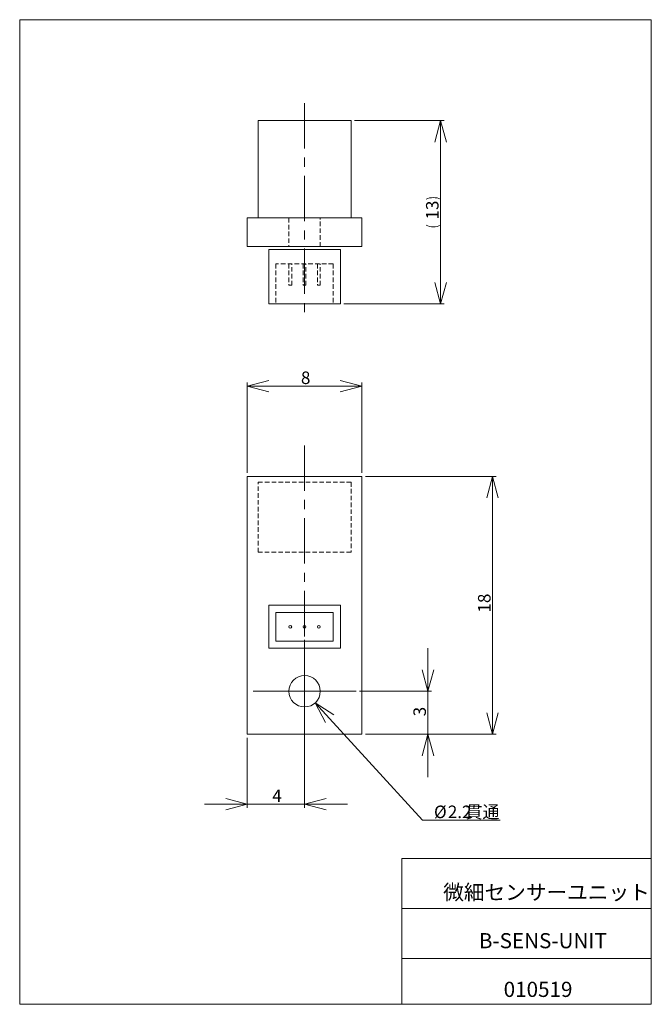
# Model space of a CAD drawing. Units: millimetres. Extents: x 20 to 197, y 10 to 285.
import ezdxf

# ---------------------------------------------------------------- set-up
doc = ezdxf.new("R2010")
doc.units = ezdxf.units.MM
doc.linetypes.add('CENTERX2', pattern=[20.32, 12.7, -2.54, 2.54, -2.54])
doc.linetypes.add('HIDDEN', pattern=[1.905, 1.27, -0.635])
doc.styles.add('SLDTEXTSTYLE0', font='TXT', dxfattribs={"width": 0.7, "bigfont": 'bigfont'})
doc.dimstyles.new('SLDDIMSTYLE0', dxfattribs={"dimtxt": 3.5, "dimasz": 6, "dimexe": 0, "dimexo": 0.0625, "dimgap": 0.875, "dimtad": 3, "dimdec": 1, "dimlfac": 0.25, "dimzin": 12, "dimdsep": 46, "dimtxsty": 'SLDTEXTSTYLE0', "dimblk1": 'OPEN30', "dimblk2": 'OPEN30', "dimsah": 1, "dimcen": 0.09, "dimadec": 0, "dimazin": 0, "dimtfac": 1, "dimtdec": 1, "dimtofl": 0, "dimtmove": 0, "dimatfit": 3, "dimldrblk": 'OPEN30', "dimfxl": 1, "dimtolj": 1, "dimtzin": 12, "dimarcsym": 0})
doc.dimstyles.new('SLDDIMSTYLE1', dxfattribs={"dimtxt": 3.5, "dimasz": 6, "dimexe": 0, "dimexo": 0.0625, "dimgap": 0.875, "dimtad": 3, "dimlfac": 0.25, "dimzin": 12, "dimdsep": 46, "dimtxsty": 'SLDTEXTSTYLE0', "dimblk1": 'OPEN30', "dimblk2": 'OPEN30', "dimsah": 1, "dimcen": 0.09, "dimadec": 0, "dimazin": 0, "dimtfac": 1, "dimtofl": 0, "dimtmove": 0, "dimatfit": 3, "dimldrblk": 'OPEN30', "dimfxl": 1, "dimtolj": 1, "dimtzin": 12, "dimarcsym": 0})
doc.dimstyles.new('SLDDIMSTYLE2', dxfattribs={"dimtxt": 3.5, "dimasz": 6, "dimexe": 0, "dimexo": 0.0625, "dimgap": 0.875, "dimtad": 0, "dimtih": 1, "dimtoh": 1, "dimdec": 1, "dimlfac": 0.25, "dimzin": 12, "dimdsep": 46, "dimtxsty": 'SLDTEXTSTYLE0', "dimblk1": 'OPEN30', "dimblk2": 'OPEN30', "dimsah": 1, "dimcen": 0.09, "dimadec": 0, "dimazin": 0, "dimtfac": 1, "dimtdec": 1, "dimtofl": 0, "dimtmove": 0, "dimatfit": 3, "dimldrblk": 'OPEN30', "dimfxl": 1, "dimtolj": 1, "dimtzin": 12, "dimarcsym": 0})

# ---------------------------------------------------------------- blocks, each defined once
blk = doc.blocks.new('_Open30')
at = {"color": 0, "linetype": 'ByBlock', "lineweight": -2}
for p, q in [((-1, 0.267949), (0, 0)), ((0, 0), (-1, -0.267949)), ((0, 0), (-1, 0))]:
    blk.add_line(p, q, dxfattribs=at)
blk = doc.blocks.new('*D1')
at = {"color": 7, "linetype": 'Continuous', "lineweight": 0}
for p, q in [((113.86, 256.82), (138.88, 256.82)), ((137.88, 256.82), (137.88, 205.62)), ((110.86, 205.62), (138.88, 205.62))]:
    blk.add_line(p, q, dxfattribs=at)
for centre, start, end in [((135.84, 230.77), 63.4349, 116.5651), ((135.84, 231.67), 243.4349, 296.5651)]:
    blk.add_arc(centre, 4.55, start, end, dxfattribs=at)
at = {"color": 7, "linetype": 'Continuous', "lineweight": 0, "xscale": 6, "yscale": 6}
for p, rotation in [((137.88, 256.82, 25), 90), ((137.88, 205.62, 25), 270)]:
    blk.add_blockref('_Open30', p, dxfattribs=dict(at, rotation=rotation))
at = {"color": 7, "linetype": 'Continuous', "lineweight": 0, "insert": (133.81, 229.18), "char_height": 3.5, "attachment_point": 1, "rotation": 90, "style": 'SLDTEXTSTYLE0'}
blk.add_mtext('13', dxfattribs=at)
blk = doc.blocks.new('*D3')
at = {"color": 7, "linetype": 'Continuous', "lineweight": 0}
for p, q in [((83.86, 158.44), (83.86, 183.66)), ((83.86, 182.66), (115.86, 182.66)), ((115.86, 158.44), (115.86, 183.66))]:
    blk.add_line(p, q, dxfattribs=at)
at = {"color": 7, "linetype": 'Continuous', "lineweight": 0, "xscale": 6, "yscale": 6}
for p, rotation in [((83.86, 182.66, -11.66), 180), ((115.86, 182.66, -11.66), 360)]:
    blk.add_blockref('_Open30', p, dxfattribs=dict(at, rotation=rotation))
at = {"color": 7, "linetype": 'Continuous', "lineweight": 0, "insert": (98.85, 186.74), "char_height": 3.5, "attachment_point": 1, "style": 'SLDTEXTSTYLE0'}
blk.add_mtext('8', dxfattribs=at)
blk = doc.blocks.new('*D4')
at = {"color": 7, "linetype": 'Continuous', "lineweight": 0}
for p, q in [((116.86, 157.44), (153.4, 157.44)), ((152.4, 157.44), (152.4, 85.44)), ((116.86, 85.44), (153.4, 85.44))]:
    blk.add_line(p, q, dxfattribs=at)
at = {"color": 7, "linetype": 'Continuous', "lineweight": 0, "xscale": 6, "yscale": 6}
for p, rotation in [((152.4, 157.44, -11.66), 90), ((152.4, 85.44, -11.66), 270)]:
    blk.add_blockref('_Open30', p, dxfattribs=dict(at, rotation=rotation))
at = {"color": 7, "linetype": 'Continuous', "lineweight": 0, "insert": (148.33, 119.41), "char_height": 3.5, "attachment_point": 1, "rotation": 90, "style": 'SLDTEXTSTYLE0'}
blk.add_mtext('18', dxfattribs=at)
blk = doc.blocks.new('*D5')
at = {"color": 7, "linetype": 'Continuous', "lineweight": 0}
for p, q in [((102.84, 94.2), (132.85, 61.43)), ((132.85, 61.43), (154.53, 61.43))]:
    blk.add_line(p, q, dxfattribs=at)
at = {"color": 7, "linetype": 'Continuous', "lineweight": 0, "xscale": 6, "yscale": 6, "rotation": 132.4923160406}
blk.add_blockref('_Open30', (102.84, 94.2, -11.66), dxfattribs=at)
at = {"color": 7, "linetype": 'Continuous', "lineweight": 0, "char_height": 3.5, "attachment_point": 1, "style": 'SLDTEXTSTYLE0'}
for s, insert in [('%%c', (136.03, 65.5)), ('2.2', (139.9, 65.5)), ('貫通', (144.8, 65.5))]:
    blk.add_mtext(s, dxfattribs=dict(at, insert=insert))
blk = doc.blocks.new('*D6')
at = {"color": 7, "linetype": 'Continuous', "lineweight": 0}
for p, q in [((134.35, 97.44), (134.35, 109.44)), ((115.26, 97.44), (135.35, 97.44)), ((134.35, 85.44), (134.35, 97.44)), ((116.86, 85.44), (135.35, 85.44)), ((134.35, 85.44), (134.35, 73.44))]:
    blk.add_line(p, q, dxfattribs=at)
at = {"color": 7, "linetype": 'Continuous', "lineweight": 0, "xscale": 6, "yscale": 6}
for p, rotation in [((134.35, 97.44, -11.66), 270), ((134.35, 85.44, -11.66), 90)]:
    blk.add_blockref('_Open30', p, dxfattribs=dict(at, rotation=rotation))
at = {"color": 7, "linetype": 'Continuous', "lineweight": 0, "insert": (130.28, 90.43), "char_height": 3.5, "attachment_point": 1, "rotation": 90, "style": 'SLDTEXTSTYLE0'}
blk.add_mtext('3', dxfattribs=at)
blk = doc.blocks.new('*D7')
at = {"color": 7, "linetype": 'Continuous', "lineweight": 0}
for p, q in [((83.86, 84.44), (83.86, 64.92)), ((99.86, 82.04), (99.86, 64.92)), ((83.86, 65.92), (71.86, 65.92)), ((83.86, 65.92), (99.86, 65.92)), ((99.86, 65.92), (111.86, 65.92))]:
    blk.add_line(p, q, dxfattribs=at)
at = {"color": 7, "linetype": 'Continuous', "lineweight": 0, "xscale": 6, "yscale": 6}
for p, rotation in [((83.86, 65.92, -11.66), 360), ((99.86, 65.92, -11.66), 180)]:
    blk.add_blockref('_Open30', p, dxfattribs=dict(at, rotation=rotation))
at = {"color": 7, "linetype": 'Continuous', "lineweight": 0, "insert": (90.85, 69.99), "char_height": 3.5, "attachment_point": 1, "style": 'SLDTEXTSTYLE0'}
blk.add_mtext('4', dxfattribs=at)
blk = doc.blocks.new('SW_CENTERMARKSYMBOL_0')
at = {"color": 7, "linetype": 'Continuous', "lineweight": 0}
for p, q in [((0, 10), (0, 14.4)), ((0, 0), (0, 10)), ((-10, 0), (-14.4, 0)), ((0, 0), (-10, 0)), ((0, 0), (0, -10)), ((0, 0), (10, 0)), ((10, 0), (14.4, 0)), ((0, -10), (0, -14.4))]:
    blk.add_line(p, q, dxfattribs=at)

msp = doc.modelspace()

# ---------------------------------------------------------------- linework, layer by layer
at = {"color": 7, "linetype": 'Continuous', "lineweight": 0}
for p, q in [((20.26, 285), (196.76, 285)), ((20.26, 285), (20.26, 10)), ((196.76, 285), (196.76, 10)), ((127.01, 50.75), (196.76, 50.75)), ((127.01, 50.75), (127.01, 10)), ((127.01, 36.75), (196.76, 36.75)), ((127.01, 22.75), (196.76, 22.75)), ((20.26, 10), (196.76, 10))]:
    msp.add_line(p, q, dxfattribs=at)
at = {"color": 7, "linetype": 'CENTERX2', "lineweight": 0}
for p, q in [((99.864, 261.727), (99.864, 201.043)), ((99.864, 166.101), (99.864, 76.197))]:
    msp.add_line(p, q, dxfattribs=at)
at = {"color": 7, "linetype": 'Continuous', "lineweight": 15}
for p, q in [((86.864, 256.818), (86.864, 229.618)), ((86.864, 256.818), (112.864, 256.818)), ((112.864, 256.818), (112.864, 229.618)), ((83.864, 229.618), (115.864, 229.618)), ((83.864, 229.618), (83.864, 221.618)), ((115.864, 229.618), (115.864, 221.618)), ((83.864, 221.618), (115.864, 221.618)), ((89.864, 205.618), (89.864, 220.818)), ((109.864, 220.818), (89.864, 220.818)), ((109.864, 205.618), (109.864, 220.818)), ((109.864, 205.618), (89.864, 205.618)), ((83.864, 85.443), (83.864, 157.443)), ((83.864, 157.443), (115.864, 157.443)), ((115.864, 157.443), (115.864, 85.443)), ((109.864, 121.443), (89.864, 121.443)), ((89.864, 121.443), (89.864, 109.443)), ((109.864, 109.443), (109.864, 121.443)), ((107.864, 119.443), (91.864, 119.443)), ((91.864, 119.443), (91.864, 111.443)), ((107.864, 111.443), (107.864, 119.443)), ((91.864, 111.443), (107.864, 111.443)), ((89.864, 109.443), (109.864, 109.443)), ((115.864, 85.443), (83.864, 85.443))]:
    msp.add_line(p, q, dxfattribs=at)
at = {"color": 7, "linetype": 'HIDDEN', "lineweight": 0}
for p, q in [((95.464, 229.618), (95.464, 221.618)), ((104.264, 221.618), (104.264, 229.618)), ((107.864, 216.818), (91.864, 216.818)), ((91.864, 216.818), (91.864, 205.618)), ((95.464, 216.818), (95.464, 210.818)), ((96.264, 210.818), (96.264, 216.818)), ((99.464, 216.818), (99.464, 210.818)), ((100.264, 210.818), (100.264, 216.818)), ((103.464, 216.818), (103.464, 210.818)), ((104.264, 210.818), (104.264, 216.818)), ((107.864, 216.818), (107.864, 205.618)), ((95.864, 210.818), (95.464, 210.818)), ((96.264, 210.818), (95.864, 210.818)), ((99.864, 210.818), (99.464, 210.818)), ((100.264, 210.818), (99.864, 210.818)), ((103.864, 210.818), (103.464, 210.818)), ((104.264, 210.818), (103.864, 210.818)), ((86.864, 155.843), (112.864, 155.843)), ((86.864, 136.243), (86.864, 155.843)), ((112.864, 155.843), (112.864, 136.243)), ((112.864, 136.243), (86.864, 136.243))]:
    msp.add_line(p, q, dxfattribs=at)
at = {"color": 7, "linetype": 'Continuous', "lineweight": 15}
for centre, radius in [((95.864, 115.443), 0.4), ((99.864, 115.443), 0.4), ((103.864, 115.443), 0.4), ((99.864, 97.443), 4.4)]:
    msp.add_circle(centre, radius, dxfattribs=at)

# ---------------------------------------------------------------- block references
at = {"color": 7, "linetype": 'Continuous', "lineweight": 0}
msp.add_blockref('SW_CENTERMARKSYMBOL_0', (99.864, 97.443), dxfattribs=at)

# ---------------------------------------------------------------- texts
at = {"color": 7, "linetype": 'Continuous', "lineweight": 0, "attachment_point": 1, "style": 'SLDTEXTSTYLE0'}
for s, insert, char_height in [('微細センサーユニット', (138.594, 43.41), 4.2333), ('B-SENS-UNIT', (148.578, 29.886), 4.23333), ('010519', (155.498, 16.292), 4.2333)]:
    msp.add_mtext(s, dxfattribs=dict(at, insert=insert, char_height=char_height))

# ---------------------------------------------------------------- dimensions: what is measured, and where the dimension line sits
at = {"color": 7, "linetype": 'Continuous', "lineweight": 0}
dim = msp.add_linear_dim(base=(137.88, 205.618), p1=(112.864, 256.818), p2=(109.864, 205.618), angle=90, text='(13)', dimstyle='SLDDIMSTYLE0', override={"dimtxt": 3.5, "dimasz": 6, "dimexe": 1, "dimexo": 1, "dimgap": 1.524, "dimtad": 3, "dimtih": 0, "dimtoh": 0, "dimlfac": 0.25, "dimzin": 12, "dimtzin": 12}, dxfattribs=at)
dim.commit()
dim.dimension.update_dxf_attribs({"geometry": '*D1', "text_midpoint": (137.88, 231.218), "dimtype": 160})
for base, p1, p2, picture, middle in [((115.864, 182.663), (83.864, 157.443), (115.864, 157.443), '*D3', (99.864, 182.663)), ((99.864, 65.917), (83.864, 85.443), (99.864, 83.043), '*D7', (91.864, 65.917))]:
    dim = msp.add_linear_dim(base=base, p1=p1, p2=p2, dimstyle='SLDDIMSTYLE1', override={"dimtxt": 3.5, "dimasz": 6, "dimexe": 1, "dimexo": 1, "dimgap": 1.524, "dimtad": 3, "dimtih": 0, "dimtoh": 0, "dimlfac": 0.25, "dimzin": 12, "dimtzin": 12}, dxfattribs=at)
    dim.commit()
    dim.dimension.update_dxf_attribs({"geometry": picture, "text_midpoint": middle, "dimtype": 160})
for base, p1, p2, picture, middle in [((152.399, 85.443), (115.864, 157.443), (115.864, 85.443), '*D4', (152.399, 121.443)), ((134.35, 97.443), (115.864, 85.443), (114.264, 97.443), '*D6', (134.35, 91.443))]:
    dim = msp.add_linear_dim(base=base, p1=p1, p2=p2, angle=90, dimstyle='SLDDIMSTYLE1', override={"dimtxt": 3.5, "dimasz": 6, "dimexe": 1, "dimexo": 1, "dimgap": 1.524, "dimtad": 3, "dimtih": 0, "dimtoh": 0, "dimlfac": 0.25, "dimzin": 12, "dimtzin": 12}, dxfattribs=at)
    dim.commit()
    dim.dimension.update_dxf_attribs({"geometry": picture, "text_midpoint": middle, "dimtype": 160})
dim = msp.add_diameter_dim_2p(p1=(96.891, 100.687), p2=(102.836, 94.198), text='<>貫通', dimstyle='SLDDIMSTYLE2', override={"dimtxt": 3.5, "dimasz": 6, "dimexe": 1, "dimexo": 1, "dimgap": 1.524, "dimtad": 0, "dimtih": 1, "dimtoh": 1, "dimlfac": 0.25, "dimzin": 12, "dimtzin": 12}, dxfattribs=at)
dim.commit()
dim.dimension.update_dxf_attribs({"geometry": '*D5', "text_midpoint": (144.485, 63.466), "dimtype": 163})

doc.saveas('drawing.dxf')
